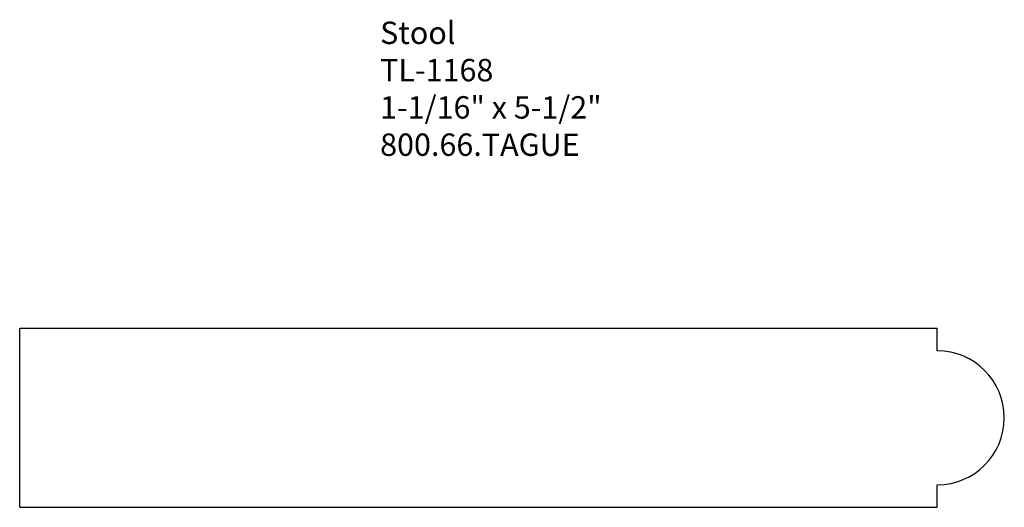
# Model space of a CAD drawing. Extents: x -389.8 to -384.3, y 837.29 to 840.02.
import ezdxf

# ---------------------------------------------------------------- set-up
doc = ezdxf.new("R2010")
doc.units = 0
doc.layers.get('0').update_dxf_attribs({"linetype": 'CONTINUOUS'})

# ---------------------------------------------------------------- blocks, each defined once
blk = doc.blocks.new('*U60')
for s, p in [('Stool', (-387.7901, 839.8796)), ('TL-1168', (-387.7901, 839.6713)), ('1-1/16" x 5-1/2"', (-387.7901, 839.463)), ('800.66.TAGUE', (-387.7901, 839.2546))]:
    blk.add_text(s, height=0.125).set_placement(p)

msp = doc.modelspace()

# ---------------------------------------------------------------- linework, layer by layer
for p, q in [((-389.8034, 837.2914), (-389.8034, 838.2914)), ((-389.8034, 838.2914), (-384.6784, 838.2914)), ((-384.6784, 838.1664), (-384.6784, 838.2914)), ((-384.6784, 837.2914), (-384.6784, 837.4164)), ((-389.8034, 837.2914), (-384.6784, 837.2914))]:
    msp.add_line(p, q)
at = {"linetype": 'CONTINUOUS'}
msp.add_arc((-384.6784, 837.7914), 0.375, 270, 90, dxfattribs=at)

# ---------------------------------------------------------------- block references
msp.add_blockref('*U60', (0, 0))

doc.saveas('drawing.dxf')
